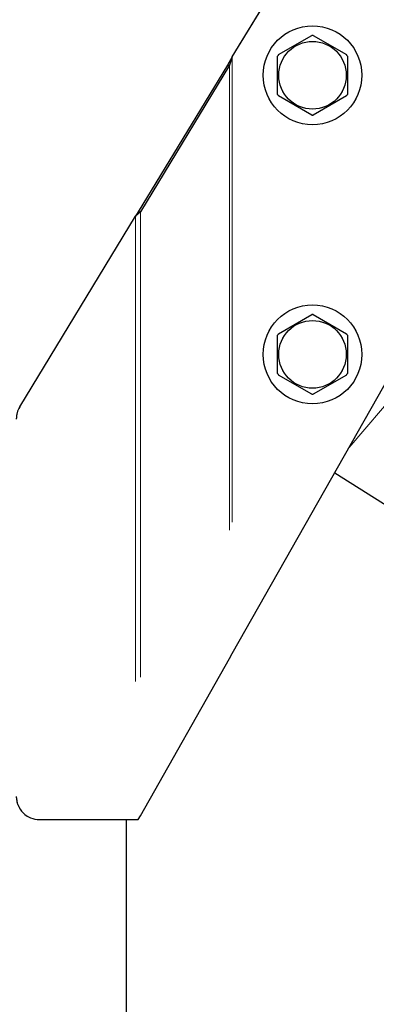
# Model space of a CAD drawing. Units: inches. Extents: x 0.2 to 17.3, y 0.1 to 10.6.
# Drawn here: x 7.9 to 8, y 8.2 to 8.7 of the extents above; entities that cross this region are included whole.
import ezdxf

# ---------------------------------------------------------------- set-up
doc = ezdxf.new("R2010")
doc.units = ezdxf.units.IN
doc.header["$MEASUREMENT"] = 0
doc.linetypes.add('PHANTOM', pattern=[0.49999999999999994, 0.25, -0.05, 0.05, -0.05, 0.05, -0.05])
doc.layers.add('FORMAT', color=7, linetype='Continuous')
doc.styles.add('SLDTEXTSTYLE4', font='TXT', dxfattribs={"width": 0.75})
doc.dimstyles.new('SLDDIMSTYLE1', dxfattribs={"dimtxt": 0.08333333333333333, "dimasz": 0.09375000000000001, "dimexe": 0, "dimexo": 0.0625, "dimgap": 0.02083333333333333, "dimtad": 0, "dimlfac": 20, "dimrnd": 1e-09, "dimzin": 12, "dimdsep": 46, "dimtxsty": 'SLDTEXTSTYLE4', "dimsah": 1, "dimcen": 0.09, "dimadec": 0, "dimazin": 3, "dimtfac": 1, "dimtofl": 0, "dimtmove": 0, "dimatfit": 3, "dimfxl": 0, "dimfrac": 2, "dimtolj": 1, "dimtzin": 12, "dimarcsym": 0})
doc.dimstyles.new('SLDDIMSTYLE4', dxfattribs={"dimtxt": 0.08333333333333333, "dimasz": 0.09375000000000001, "dimexe": 0, "dimexo": 0.0625, "dimgap": 0.02083333333333333, "dimtad": 0, "dimlfac": 20, "dimrnd": 1e-09, "dimzin": 12, "dimdsep": 46, "dimtxsty": 'SLDTEXTSTYLE4', "dimsah": 1, "dimcen": 0.09, "dimadec": 0, "dimazin": 3, "dimtfac": 1, "dimtofl": 0, "dimtmove": 0, "dimatfit": 3, "dimfxl": 0, "dimfrac": 2, "dimtolj": 1, "dimtzin": 12, "dimarcsym": 0})

# ---------------------------------------------------------------- blocks, each defined once
blk = doc.blocks.new('_D_1')
at = {"layer": 'FORMAT', "color": 7}
for p, q in [((7.948176236268898, 8.760743507178061), (6.958828080537145, 8.760743507178061)), ((7.083828080537145, 8.760743507178061), (7.083828080537145, 7.911965358360217)), ((6.960911412147656, 7.805352317437136), (6.960911412147656, 7.833708798193984)), ((6.960911412147656, 7.833708798193984), (7.095633629991766, 7.833708798193985)), ((7.095633629991766, 7.833708798193985), (7.095633629991766, 7.805352317437138)), ((6.960911412147657, 7.587759724418673), (6.960911412147657, 7.559403243661825)), ((7.095633629991767, 7.559403243661825), (7.095633629991767, 7.587759724418674)), ((6.960911412147657, 7.559403243661825), (7.095633629991767, 7.559403243661825)), ((7.083828080537145, 6.632368507178061), (7.083828080537145, 7.481146655995907)), ((7.374803847403072, 6.632368507178061), (6.958828080537145, 6.632368507178061))]:
    blk.add_line(p, q, dxfattribs=at)
for points in [[(7.083828080537145, 8.760743507178061), (7.068203080537145, 8.666993507178061), (7.099453080537145, 8.666993507178061)], [(7.083828080537145, 6.632368507178061), (7.099453080537145, 6.726118507178061), (7.068203080537145, 6.726118507178061)]]:
    blk.add_solid(points, dxfattribs=at)
at = {"layer": 'FORMAT', "color": 7, "char_height": 0.08333333333333333, "attachment_point": 1, "rotation": 90.00000000000041, "style": 'SLDTEXTSTYLE4'}
for s, insert in [('42.57', (7.118226759311301, 7.556664046138603)), ('1.08', (6.988211322927383, 7.587759724418673))]:
    blk.add_mtext(s, dxfattribs=dict(at, insert=insert))
blk = doc.blocks.new('_D_9')
at = {"layer": 'FORMAT'}
for p, q in [((9.159892712617543, 10.14973674539127), (6.450962697442618, 10.14973674539127)), ((6.575962697442619, 10.14973674539127), (6.57596269744262, 8.53094460107397)), ((6.575962697442619, 6.632368507178061), (6.575962697442619, 8.251160651495363)), ((8.225163326152817, 6.632368507178061), (6.450962697442618, 6.632368507178061))]:
    blk.add_line(p, q, dxfattribs=at)
for points in [[(6.575962697442619, 10.14973674539127), (6.560337697442619, 10.05598674539127), (6.591587697442619, 10.05598674539127)], [(6.575962697442619, 6.632368507178061), (6.591587697442619, 6.726118507178061), (6.560337697442619, 6.726118507178061)]]:
    blk.add_solid(points, dxfattribs=at)
at = {"layer": 'FORMAT', "insert": (6.53590149930029, 8.251160651495363), "char_height": 0.08333333333333333, "attachment_point": 1, "rotation": 90, "style": 'SLDTEXTSTYLE4'}
blk.add_mtext('70.35', dxfattribs=at)

msp = doc.modelspace()

# ---------------------------------------------------------------- linework, layer by layer
at = {"color": 7, "linetype": 'PHANTOM', "lineweight": 18}
for p, q in [((8.029559885303158, 8.510656326867371), (8.419767894757577, 8.966807245330344)), ((7.966762305177774, 8.720642907630733), (7.987495968282853, 8.754738264736863)), ((7.991588684249551, 8.721823366534954), (8.009456925555233, 8.732139600462734)), ((8.010338684249552, 8.732139600462734), (8.028206925555233, 8.721823366534954)), ((7.966762305177774, 8.720642907630733), (7.964083183683356, 8.716237241173248)), ((7.966762305177774, 8.720642907630733), (7.965303724224802, 8.716237241173248)), ((7.966762305177774, 8.720642907630733), (7.966762305177774, 8.39996228732432)), ((7.991147804902393, 8.700427273250105), (7.991147804902393, 8.721059741105666)), ((8.028647804902393, 8.721059741105668), (8.028647804902393, 8.700427273250105)), ((7.964083183683356, 8.716237241173248), (7.916123071749545, 8.637369501548758)), ((7.965303724224802, 8.716237241173248), (7.917343612290991, 8.637369501548758)), ((7.964083183683356, 8.716237241173248), (7.965303724224802, 8.716237241173248)), ((7.965303724224802, 8.716237241173248), (7.965303724224802, 8.397391229373321)), ((8.009456925555234, 8.689347413893037), (7.991588684249551, 8.699663647820818)), ((8.028206925555233, 8.699663647820818), (8.010338684249552, 8.689347413893037)), ((7.852342536916519, 8.532485955378892), (7.914664490796574, 8.634970946203874)), ((7.917343612290991, 8.637369501548758), (7.914664490796574, 8.634970946203874)), ((7.916123071749545, 8.637369501548758), (7.914664490796574, 8.634970946203874)), ((7.914664490796574, 8.634970946203874), (7.914664490796574, 8.310743507177886)), ((7.916123071749545, 8.637369501548758), (7.917343612290991, 8.637369501548758)), ((7.917343612290991, 8.637369501548758), (7.917343612290991, 8.312851371049314)), ((7.991588684249551, 8.571823366534954), (8.009456925555233, 8.582139600462733)), ((8.010338684249552, 8.582139600462733), (8.028206925555233, 8.571823366534954)), ((7.991147804902393, 8.550427273250104), (7.991147804902393, 8.571059741105667)), ((8.028647804902393, 8.571059741105667), (8.028647804902393, 8.550427273250104)), ((7.966762305177774, 8.39996228732432), (8.052020091541953, 8.550247198881516)), ((8.009456925555234, 8.539347413893037), (7.991588684249551, 8.549663647820818)), ((8.028206925555233, 8.549663647820818), (8.010338684249552, 8.539347413893037)), ((7.917343612290991, 8.312851371049314), (7.965303724224802, 8.397391229373321)), ((7.965303724224802, 8.397391229373321), (7.966762305177774, 8.39996228732432)), ((7.916147804902392, 8.310743507177886), (7.917343612290991, 8.312851371049314)), ((7.863022804902393, 8.310743507177886), (7.914664490796574, 8.310743507177886)), ((7.909897804902392, 6.91699350717789), (7.909897804902392, 8.310743507177886)), ((7.914664490796574, 8.310743507177886), (7.916147804902392, 8.310743507177886))]:
    msp.add_line(p, q, dxfattribs=at)
at = {"color": 7, "linetype": 'Continuous', "lineweight": 25}
for p, q in [((7.966762305177774, 8.720642907630733), (7.987495968282853, 8.754738264736863)), ((7.991588684249551, 8.721823366534954), (8.009456925555234, 8.732139600462734)), ((8.010338684249552, 8.732139600462734), (8.028206925555233, 8.721823366534954)), ((7.966762305177774, 8.720642907630733), (7.964083183683356, 8.716237241173248)), ((7.966762305177774, 8.720642907630733), (7.965303724224802, 8.716237241173248)), ((7.991147804902393, 8.700427273250105), (7.991147804902393, 8.721059741105666)), ((8.028647804902393, 8.721059741105668), (8.028647804902393, 8.700427273250105)), ((7.964083183683356, 8.716237241173248), (7.916123071749545, 8.637369501548758)), ((7.965303724224802, 8.716237241173248), (7.917343612290991, 8.637369501548758)), ((7.964083183683356, 8.716237241173248), (7.965303724224802, 8.716237241173248)), ((8.009456925555234, 8.689347413893037), (7.991588684249551, 8.699663647820818)), ((8.028206925555233, 8.699663647820818), (8.010338684249552, 8.689347413893037)), ((7.852342536916519, 8.532485955378892), (7.914664490796574, 8.634970946203874)), ((7.917343612290991, 8.637369501548758), (7.914664490796574, 8.634970946203874)), ((7.916123071749545, 8.637369501548758), (7.914664490796574, 8.634970946203874)), ((7.916123071749545, 8.637369501548758), (7.917343612290991, 8.637369501548758)), ((7.991588684249551, 8.571823366534954), (8.009456925555234, 8.582139600462733)), ((8.010338684249552, 8.582139600462733), (8.028206925555233, 8.571823366534954)), ((7.991147804902393, 8.550427273250104), (7.991147804902393, 8.571059741105667)), ((8.028647804902393, 8.571059741105667), (8.028647804902393, 8.550427273250104)), ((7.966762305177774, 8.39996228732432), (8.052020091541953, 8.550247198881516)), ((8.009456925555234, 8.539347413893037), (7.991588684249551, 8.549663647820818)), ((8.028206925555233, 8.549663647820818), (8.010338684249552, 8.539347413893037)), ((8.021839962327336, 8.497048327045583), (8.47087391151062, 8.213782011999632)), ((7.917343612290991, 8.312851371049314), (7.965303724224802, 8.397391229373321)), ((7.965303724224802, 8.397391229373321), (7.966762305177774, 8.39996228732432)), ((7.916147804902392, 8.310743507177886), (7.917343612290991, 8.312851371049314)), ((7.863022804902393, 8.310743507177886), (7.914664490796574, 8.310743507177886)), ((7.909897804902392, 6.91699350717789), (7.909897804902392, 8.310743507177886)), ((7.914664490796574, 8.310743507177886), (7.916147804902392, 8.310743507177886))]:
    msp.add_line(p, q, dxfattribs=at)
at = {"color": 8, "linetype": 'PHANTOM', "lineweight": 18}
for p, q in [((7.966762305177774, 8.720642907630733), (7.966762305177774, 8.39996228732432)), ((7.965303724224802, 8.716237241173248), (7.965303724224802, 8.397391229373321)), ((7.914664490796574, 8.634970946203874), (7.914664490796574, 8.310743507177886)), ((7.917343612290991, 8.637369501548758), (7.917343612290991, 8.312851371049314))]:
    msp.add_line(p, q, dxfattribs=at)
at = {"color": 7, "linetype": 'Continuous', "lineweight": 25}
for centre, radius in [((8.009897804902392, 8.710743507177886), 0.02656250000000082), ((8.009897804902392, 8.710743507177886), 0.0181874999999998), ((8.009897804902392, 8.560743507177886), 0.02656250000000082), ((8.009897804902392, 8.560743507177886), 0.0181874999999998)]:
    msp.add_circle(centre, radius, dxfattribs=at)
at = {"color": 7, "linetype": 'PHANTOM', "lineweight": 18}
for centre, radius in [((8.009897804902392, 8.710743507177886), 0.02656250000000082), ((8.009897804902392, 8.710743507177886), 0.0181874999999998), ((8.009897804902392, 8.560743507177886), 0.02656250000000082), ((8.009897804902392, 8.560743507177886), 0.0181874999999998)]:
    msp.add_circle(centre, radius, dxfattribs=at)
at = {"color": 7, "linetype": 'Continuous', "lineweight": 25}
for centre, radius, start, end in [((8.009897804902392, 8.710743507177886), 0.02140063509460998, 88.81955311596744, 91.18044688402782), ((8.009897804902392, 8.710743507177886), 0.02140063509461086, 148.8195531159696, 151.1804468840312), ((8.009897804902392, 8.710743507177886), 0.02140063509461199, 28.81955311597066, 31.18044688403036), ((8.009897804902392, 8.710743507177886), 0.02140063509461086, 208.8195531159738, 211.1804468840312), ((8.009897804902392, 8.710743507177886), 0.02140063509461199, 328.8195531159705, 331.1804468840302), ((8.009897804902392, 8.710743507177886), 0.02140063509461176, 268.8195531159731, 271.1804468840333), ((8.009897804902392, 8.560743507177886), 0.02140063509460998, 88.81955311596744, 91.18044688402782), ((8.009897804902392, 8.560743507177886), 0.02140063509461086, 148.8195531159696, 151.180446884027), ((8.009897804902392, 8.560743507177886), 0.02140063509461199, 28.81955311597066, 31.18044688403036), ((8.009897804902392, 8.560743507177886), 0.02140063509461086, 208.8195531159738, 211.1804468840312), ((8.009897804902392, 8.560743507177886), 0.02140063509461199, 328.8195531159705, 331.1804468840302), ((8.009897804902392, 8.560743507177886), 0.02140063509461176, 268.8195531159731, 271.1804468840333), ((7.863022804902393, 8.525991197819913), 0.01250000000000021, 148.6958765044029, 180), ((7.863022804902393, 8.323243507177885), 0.01250000000000018, 180, 270.0000000000008)]:
    msp.add_arc(centre, radius, start, end, dxfattribs=at)
at = {"color": 7, "linetype": 'PHANTOM', "lineweight": 18}
for centre, radius, start, end in [((8.009897804902392, 8.710743507177886), 0.02140063509460998, 88.81955311596744, 91.18044688403258), ((8.009897804902392, 8.710743507177886), 0.02140063509461086, 148.8195531159696, 151.1804468840312), ((8.009897804902392, 8.710743507177886), 0.02140063509461199, 28.81955311597066, 31.18044688403036), ((8.009897804902392, 8.710743507177886), 0.02140063509461086, 208.8195531159738, 211.1804468840312), ((8.009897804902392, 8.710743507177886), 0.02140063509461199, 328.8195531159705, 331.1804468840302), ((8.009897804902392, 8.710743507177886), 0.02140063509461176, 268.8195531159731, 271.1804468840333), ((8.009897804902392, 8.560743507177886), 0.02140063509460998, 88.81955311596744, 91.18044688403258), ((8.009897804902392, 8.560743507177886), 0.02140063509461086, 148.8195531159696, 151.180446884027), ((8.009897804902392, 8.560743507177886), 0.02140063509461199, 28.81955311597066, 31.18044688403036), ((8.009897804902392, 8.560743507177886), 0.02140063509461086, 208.8195531159738, 211.1804468840312), ((8.009897804902392, 8.560743507177886), 0.02140063509461199, 328.8195531159705, 331.1804468840302), ((8.009897804902392, 8.560743507177886), 0.02140063509461176, 268.8195531159731, 271.1804468840333), ((7.863022804902393, 8.525991197819913), 0.01250000000000021, 148.6958765044029, 180), ((7.863022804902393, 8.323243507177885), 0.01250000000000018, 180, 270.0000000000008)]:
    msp.add_arc(centre, radius, start, end, dxfattribs=at)

# ---------------------------------------------------------------- dimensions: what is measured, and where the dimension line sits
at = {"layer": 'FORMAT'}
dim = msp.add_linear_dim(base=(6.575962697442617, 10.14973674539127), p1=(8.275163326152818, 6.632368507178061), p2=(9.209892712617542, 10.14973674539127), angle=90.0000000000002, dimstyle='SLDDIMSTYLE4', dxfattribs=at)
dim.commit()
dim.dimension.update_dxf_attribs({"geometry": '_D_9', "text_midpoint": (6.575962697442617, 8.391052626284665), "dimtype": 160})
at = {"layer": 'FORMAT', "color": 7}
dim = msp.add_linear_dim(base=(7.083828080537145, 6.632368507178061), p1=(7.998176236268898, 8.760743507178061), p2=(7.424803847403072, 6.632368507178061), angle=90.0000000000002, dimstyle='SLDDIMSTYLE1', dxfattribs=at)
dim.commit()
dim.dimension.update_dxf_attribs({"geometry": '_D_1', "text_midpoint": (7.083828080537145, 7.696556007178061), "dimtype": 160})

doc.saveas('drawing.dxf')
